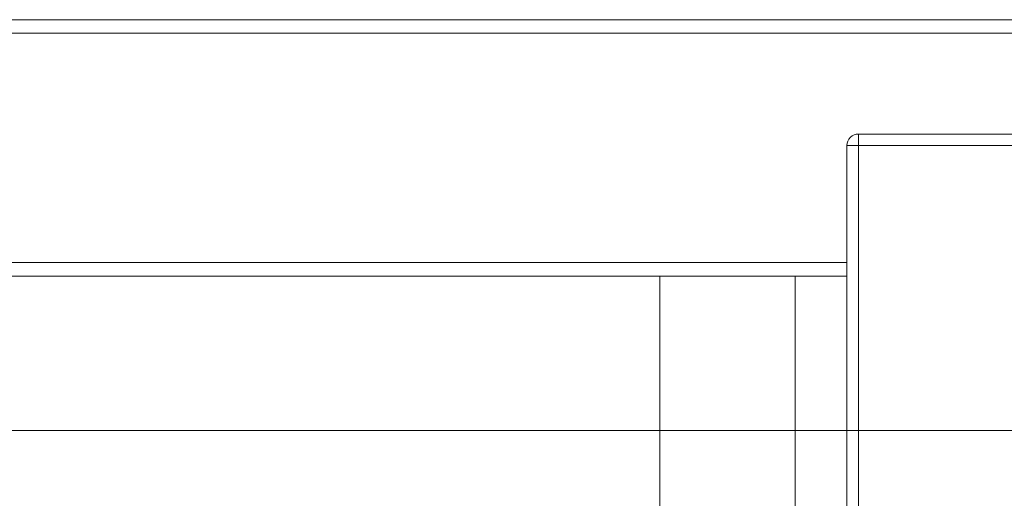
# Model space of a CAD drawing. Units: inches. Extents: x 1932 to 2250, y -778 to -689.
# Drawn here: x 2010 to 2027, y -735 to -727 of the extents above; entities that cross this region are included whole.
import ezdxf

# ---------------------------------------------------------------- set-up
doc = ezdxf.new("R2010")
doc.units = ezdxf.units.IN
doc.header["$MEASUREMENT"] = 0

msp = doc.modelspace()

# ---------------------------------------------------------------- linework, layer by layer
at = {"color": 0, "lineweight": 5}
for p, q in [((1989.125, -726.922), (2013.365, -726.922)), ((2034.843, -726.922), (1999.248, -726.922)), ((1988.962, -727.159), (2034.843, -727.159)), ((1989.288, -731.185), (2024.269, -731.185)), ((1989.125, -731.422), (2024.269, -731.422)), ((2104.507, -734.133), (2006.172, -734.133))]:
    msp.add_line(p, q, dxfattribs=at)
at = {"color": 0, "linetype": 'Continuous', "lineweight": 5}
for p, q in [((2027.752, -728.929), (2024.472, -728.929)), ((2024.472, -729.129), (2024.472, -728.929)), ((2024.269, -735.717), (2024.269, -729.129)), ((2024.272, -729.129), (2024.269, -729.129)), ((2024.472, -729.129), (2024.272, -729.129)), ((2024.472, -729.129), (2024.472, -735.707)), ((2027.752, -729.129), (2024.472, -729.129)), ((2020.984, -731.422), (2020.984, -758.665)), ((2023.359, -758.665), (2023.359, -731.422))]:
    msp.add_line(p, q, dxfattribs=at)
msp.add_arc((2024.469, -729.129), 0.2, 89, 180, dxfattribs=at)

doc.saveas('drawing.dxf')
